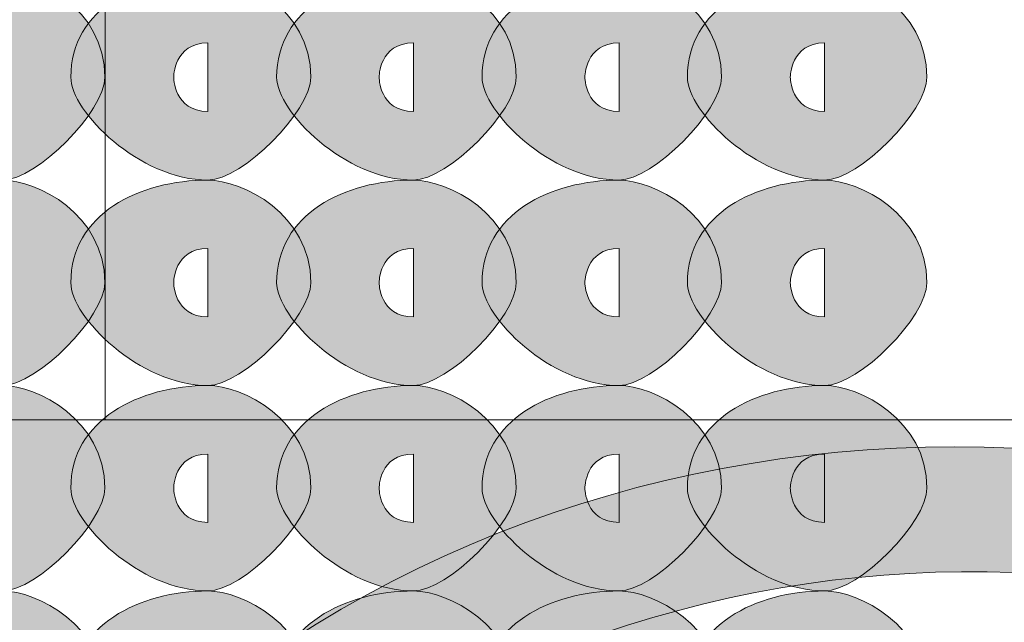
# Model space of a CAD drawing. Units: inches. Extents: x 0 to 210, y 0 to 297.
# Drawn here: x 115 to 116, y 99 to 100 of the extents above; entities that cross this region are included whole.
import ezdxf

# ---------------------------------------------------------------- set-up
doc = ezdxf.new("R2010")
doc.units = ezdxf.units.IN
doc.header["$MEASUREMENT"] = 0
doc.layers.add('Capa 1', color=7, linetype='Continuous')

# ---------------------------------------------------------------- blocks, each defined once
blk = doc.blocks.new('block 8')
at = {"layer": 'Capa 1', "true_color": 0x1d1d1b}
h = blk.add_hatch(color=179, dxfattribs=at)
h.dxf.hatch_style = 2
edge = h.paths.add_edge_path()
edge.add_spline(control_points=[(115.2309, 99.9351), (115.2309, 99.8927), (115.1469, 99.8079), (115.1045, 99.8079), (115.0198, 99.8079), (114.935, 99.8927), (114.935, 99.9351), (114.935, 100.0198), (115.0198, 100.0622), (115.1045, 100.0622), (115.1469, 100.0622), (115.2309, 100.0198), (115.2309, 99.9351)], knot_values=[0, 0, 0, 0, 0.352778, 0.352778, 0.352778, 0.705556, 0.705556, 0.705556, 1.058334, 1.058334, 1.058334, 1.411112, 1.411112, 1.411112, 1.411112], degree=3, periodic=0)
edge.add_line((115.2309, 99.9351), (115.2309, 99.9351))
edge = h.paths.add_edge_path()
edge.add_spline(control_points=[(115.0621, 99.9351), (115.0621, 99.9351), (115.0621, 99.8927), (115.1045, 99.8927), (115.1045, 99.8927), (115.1045, 99.9351), (115.1045, 99.9351), (115.1045, 99.9351), (115.1045, 99.9774), (115.1045, 99.9774), (115.0621, 99.9774), (115.0621, 99.9351), (115.0621, 99.9351)], knot_values=[0, 0, 0, 0, 0.352778, 0.352778, 0.352778, 0.705556, 0.705556, 0.705556, 1.058334, 1.058334, 1.058334, 1.411112, 1.411112, 1.411112, 1.411112], degree=3, periodic=0)
edge.add_line((115.0621, 99.9351), (115.0621, 99.9351))
h = blk.add_hatch(color=179, dxfattribs=at)
h.dxf.hatch_style = 2
edge = h.paths.add_edge_path()
edge.add_spline(control_points=[(115.4855, 99.9351), (115.4855, 99.8927), (115.4008, 99.8079), (115.3584, 99.8079), (115.2737, 99.8079), (115.1889, 99.8927), (115.1889, 99.9351), (115.1889, 100.0198), (115.2737, 100.0622), (115.3584, 100.0622), (115.4008, 100.0622), (115.4855, 100.0198), (115.4855, 99.9351)], knot_values=[0, 0, 0, 0, 0.352778, 0.352778, 0.352778, 0.705556, 0.705556, 0.705556, 1.058334, 1.058334, 1.058334, 1.411112, 1.411112, 1.411112, 1.411112], degree=3, periodic=0)
edge.add_line((115.4855, 99.9351), (115.4855, 99.9351))
edge = h.paths.add_edge_path()
edge.add_spline(control_points=[(115.316, 99.9351), (115.316, 99.9351), (115.316, 99.8927), (115.3584, 99.8927), (115.3584, 99.8927), (115.3584, 99.9351), (115.3584, 99.9351), (115.3584, 99.9351), (115.3584, 99.9774), (115.3584, 99.9774), (115.316, 99.9774), (115.316, 99.9351), (115.316, 99.9351)], knot_values=[0, 0, 0, 0, 0.352778, 0.352778, 0.352778, 0.705556, 0.705556, 0.705556, 1.058334, 1.058334, 1.058334, 1.411112, 1.411112, 1.411112, 1.411112], degree=3, periodic=0)
edge.add_line((115.316, 99.9351), (115.316, 99.9351))
h = blk.add_hatch(color=179, dxfattribs=at)
h.dxf.hatch_style = 2
edge = h.paths.add_edge_path()
edge.add_spline(control_points=[(115.7394, 99.9351), (115.7394, 99.8927), (115.6547, 99.8079), (115.6123, 99.8079), (115.5279, 99.8079), (115.4432, 99.8927), (115.4432, 99.9351), (115.4432, 100.0198), (115.5279, 100.0622), (115.6123, 100.0622), (115.6547, 100.0622), (115.7394, 100.0198), (115.7394, 99.9351)], knot_values=[0, 0, 0, 0, 0.352778, 0.352778, 0.352778, 0.705556, 0.705556, 0.705556, 1.058334, 1.058334, 1.058334, 1.411112, 1.411112, 1.411112, 1.411112], degree=3, periodic=0)
edge.add_line((115.7394, 99.9351), (115.7394, 99.9351))
edge = h.paths.add_edge_path()
edge.add_spline(control_points=[(115.5699, 99.9351), (115.5699, 99.9351), (115.5699, 99.8927), (115.6123, 99.8927), (115.6123, 99.8927), (115.6123, 99.9351), (115.6123, 99.9351), (115.6123, 99.9351), (115.6123, 99.9774), (115.6123, 99.9774), (115.5699, 99.9774), (115.5699, 99.9351), (115.5699, 99.9351)], knot_values=[0, 0, 0, 0, 0.352778, 0.352778, 0.352778, 0.705556, 0.705556, 0.705556, 1.058334, 1.058334, 1.058334, 1.411112, 1.411112, 1.411112, 1.411112], degree=3, periodic=0)
edge.add_line((115.5699, 99.9351), (115.5699, 99.9351))
h = blk.add_hatch(color=179, dxfattribs=at)
h.dxf.hatch_style = 2
edge = h.paths.add_edge_path()
edge.add_spline(control_points=[(115.993, 99.9351), (115.993, 99.8927), (115.9086, 99.8079), (115.8666, 99.8079), (115.7818, 99.8079), (115.6971, 99.8927), (115.6971, 99.9351), (115.6971, 100.0198), (115.7818, 100.0622), (115.8666, 100.0622), (115.9086, 100.0622), (115.993, 100.0198), (115.993, 99.9351)], knot_values=[0, 0, 0, 0, 0.352778, 0.352778, 0.352778, 0.705556, 0.705556, 0.705556, 1.058334, 1.058334, 1.058334, 1.411112, 1.411112, 1.411112, 1.411112], degree=3, periodic=0)
edge.add_line((115.993, 99.9351), (115.993, 99.9351))
edge = h.paths.add_edge_path()
edge.add_spline(control_points=[(115.8242, 99.9351), (115.8242, 99.9351), (115.8242, 99.8927), (115.8666, 99.8927), (115.8666, 99.8927), (115.8666, 99.9351), (115.8666, 99.9351), (115.8666, 99.9351), (115.8666, 99.9774), (115.8666, 99.9774), (115.8242, 99.9774), (115.8242, 99.9351), (115.8242, 99.9351)], knot_values=[0, 0, 0, 0, 0.352778, 0.352778, 0.352778, 0.705556, 0.705556, 0.705556, 1.058334, 1.058334, 1.058334, 1.411112, 1.411112, 1.411112, 1.411112], degree=3, periodic=0)
edge.add_line((115.8242, 99.9351), (115.8242, 99.9351))
h = blk.add_hatch(color=179, dxfattribs=at)
h.dxf.hatch_style = 2
edge = h.paths.add_edge_path()
edge.add_spline(control_points=[(116.2469, 99.9351), (116.2469, 99.8927), (116.1628, 99.8079), (116.1205, 99.8079), (116.0357, 99.8079), (115.951, 99.8927), (115.951, 99.9351), (115.951, 100.0198), (116.0357, 100.0622), (116.1205, 100.0622), (116.1628, 100.0622), (116.2469, 100.0198), (116.2469, 99.9351)], knot_values=[0, 0, 0, 0, 0.352778, 0.352778, 0.352778, 0.705556, 0.705556, 0.705556, 1.058334, 1.058334, 1.058334, 1.411112, 1.411112, 1.411112, 1.411112], degree=3, periodic=0)
edge.add_line((116.2469, 99.9351), (116.2469, 99.9351))
edge = h.paths.add_edge_path()
edge.add_spline(control_points=[(116.0781, 99.9351), (116.0781, 99.9351), (116.0781, 99.8927), (116.1205, 99.8927), (116.1205, 99.8927), (116.1205, 99.9351), (116.1205, 99.9351), (116.1205, 99.9351), (116.1205, 99.9774), (116.1205, 99.9774), (116.0781, 99.9774), (116.0781, 99.9351), (116.0781, 99.9351)], knot_values=[0, 0, 0, 0, 0.352778, 0.352778, 0.352778, 0.705556, 0.705556, 0.705556, 1.058334, 1.058334, 1.058334, 1.411112, 1.411112, 1.411112, 1.411112], degree=3, periodic=0)
edge.add_line((116.0781, 99.9351), (116.0781, 99.9351))
h = blk.add_hatch(color=179, dxfattribs=at)
h.dxf.hatch_style = 2
edge = h.paths.add_edge_path()
edge.add_spline(control_points=[(115.2309, 99.6811), (115.2309, 99.6388), (115.1469, 99.554), (115.1045, 99.554), (115.0198, 99.554), (114.935, 99.6388), (114.935, 99.6811), (114.935, 99.7659), (115.0198, 99.8079), (115.1045, 99.8079), (115.1469, 99.8079), (115.2309, 99.7659), (115.2309, 99.6811)], knot_values=[0, 0, 0, 0, 0.352778, 0.352778, 0.352778, 0.705556, 0.705556, 0.705556, 1.058334, 1.058334, 1.058334, 1.411112, 1.411112, 1.411112, 1.411112], degree=3, periodic=0)
edge.add_line((115.2309, 99.6811), (115.2309, 99.6811))
edge = h.paths.add_edge_path()
edge.add_spline(control_points=[(115.0621, 99.6811), (115.0621, 99.6811), (115.0621, 99.6388), (115.1045, 99.6388), (115.1045, 99.6388), (115.1045, 99.6811), (115.1045, 99.6811), (115.1045, 99.6811), (115.1045, 99.7235), (115.1045, 99.7235), (115.0621, 99.7235), (115.0621, 99.6811), (115.0621, 99.6811)], knot_values=[0, 0, 0, 0, 0.352778, 0.352778, 0.352778, 0.705556, 0.705556, 0.705556, 1.058334, 1.058334, 1.058334, 1.411112, 1.411112, 1.411112, 1.411112], degree=3, periodic=0)
edge.add_line((115.0621, 99.6811), (115.0621, 99.6811))
h = blk.add_hatch(color=179, dxfattribs=at)
h.dxf.hatch_style = 2
edge = h.paths.add_edge_path()
edge.add_spline(control_points=[(115.4855, 99.6811), (115.4855, 99.6388), (115.4008, 99.554), (115.3584, 99.554), (115.2737, 99.554), (115.1889, 99.6388), (115.1889, 99.6811), (115.1889, 99.7659), (115.2737, 99.8079), (115.3584, 99.8079), (115.4008, 99.8079), (115.4855, 99.7659), (115.4855, 99.6811)], knot_values=[0, 0, 0, 0, 0.352778, 0.352778, 0.352778, 0.705556, 0.705556, 0.705556, 1.058334, 1.058334, 1.058334, 1.411112, 1.411112, 1.411112, 1.411112], degree=3, periodic=0)
edge.add_line((115.4855, 99.6811), (115.4855, 99.6811))
edge = h.paths.add_edge_path()
edge.add_spline(control_points=[(115.316, 99.6811), (115.316, 99.6811), (115.316, 99.6388), (115.3584, 99.6388), (115.3584, 99.6388), (115.3584, 99.6811), (115.3584, 99.6811), (115.3584, 99.6811), (115.3584, 99.7235), (115.3584, 99.7235), (115.316, 99.7235), (115.316, 99.6811), (115.316, 99.6811)], knot_values=[0, 0, 0, 0, 0.352778, 0.352778, 0.352778, 0.705556, 0.705556, 0.705556, 1.058334, 1.058334, 1.058334, 1.411112, 1.411112, 1.411112, 1.411112], degree=3, periodic=0)
edge.add_line((115.316, 99.6811), (115.316, 99.6811))
h = blk.add_hatch(color=179, dxfattribs=at)
h.dxf.hatch_style = 2
edge = h.paths.add_edge_path()
edge.add_spline(control_points=[(115.7394, 99.6811), (115.7394, 99.6388), (115.6547, 99.554), (115.6123, 99.554), (115.5279, 99.554), (115.4432, 99.6388), (115.4432, 99.6811), (115.4432, 99.7659), (115.5279, 99.8079), (115.6123, 99.8079), (115.6547, 99.8079), (115.7394, 99.7659), (115.7394, 99.6811)], knot_values=[0, 0, 0, 0, 0.352778, 0.352778, 0.352778, 0.705556, 0.705556, 0.705556, 1.058334, 1.058334, 1.058334, 1.411112, 1.411112, 1.411112, 1.411112], degree=3, periodic=0)
edge.add_line((115.7394, 99.6811), (115.7394, 99.6811))
edge = h.paths.add_edge_path()
edge.add_spline(control_points=[(115.5699, 99.6811), (115.5699, 99.6811), (115.5699, 99.6388), (115.6123, 99.6388), (115.6123, 99.6388), (115.6123, 99.6811), (115.6123, 99.6811), (115.6123, 99.6811), (115.6123, 99.7235), (115.6123, 99.7235), (115.5699, 99.7235), (115.5699, 99.6811), (115.5699, 99.6811)], knot_values=[0, 0, 0, 0, 0.352778, 0.352778, 0.352778, 0.705556, 0.705556, 0.705556, 1.058334, 1.058334, 1.058334, 1.411112, 1.411112, 1.411112, 1.411112], degree=3, periodic=0)
edge.add_line((115.5699, 99.6811), (115.5699, 99.6811))
h = blk.add_hatch(color=179, dxfattribs=at)
h.dxf.hatch_style = 2
edge = h.paths.add_edge_path()
edge.add_spline(control_points=[(115.993, 99.6811), (115.993, 99.6388), (115.9086, 99.554), (115.8666, 99.554), (115.7818, 99.554), (115.6971, 99.6388), (115.6971, 99.6811), (115.6971, 99.7659), (115.7818, 99.8079), (115.8666, 99.8079), (115.9086, 99.8079), (115.993, 99.7659), (115.993, 99.6811)], knot_values=[0, 0, 0, 0, 0.352778, 0.352778, 0.352778, 0.705556, 0.705556, 0.705556, 1.058334, 1.058334, 1.058334, 1.411112, 1.411112, 1.411112, 1.411112], degree=3, periodic=0)
edge.add_line((115.993, 99.6811), (115.993, 99.6811))
edge = h.paths.add_edge_path()
edge.add_spline(control_points=[(115.8242, 99.6811), (115.8242, 99.6811), (115.8242, 99.6388), (115.8666, 99.6388), (115.8666, 99.6388), (115.8666, 99.6811), (115.8666, 99.6811), (115.8666, 99.6811), (115.8666, 99.7235), (115.8666, 99.7235), (115.8242, 99.7235), (115.8242, 99.6811), (115.8242, 99.6811)], knot_values=[0, 0, 0, 0, 0.352778, 0.352778, 0.352778, 0.705556, 0.705556, 0.705556, 1.058334, 1.058334, 1.058334, 1.411112, 1.411112, 1.411112, 1.411112], degree=3, periodic=0)
edge.add_line((115.8242, 99.6811), (115.8242, 99.6811))
h = blk.add_hatch(color=179, dxfattribs=at)
h.dxf.hatch_style = 2
edge = h.paths.add_edge_path()
edge.add_spline(control_points=[(116.2469, 99.6811), (116.2469, 99.6388), (116.1628, 99.554), (116.1205, 99.554), (116.0357, 99.554), (115.951, 99.6388), (115.951, 99.6811), (115.951, 99.7659), (116.0357, 99.8079), (116.1205, 99.8079), (116.1628, 99.8079), (116.2469, 99.7659), (116.2469, 99.6811)], knot_values=[0, 0, 0, 0, 0.352778, 0.352778, 0.352778, 0.705556, 0.705556, 0.705556, 1.058334, 1.058334, 1.058334, 1.411112, 1.411112, 1.411112, 1.411112], degree=3, periodic=0)
edge.add_line((116.2469, 99.6811), (116.2469, 99.6811))
edge = h.paths.add_edge_path()
edge.add_spline(control_points=[(116.0781, 99.6811), (116.0781, 99.6811), (116.0781, 99.6388), (116.1205, 99.6388), (116.1205, 99.6388), (116.1205, 99.6811), (116.1205, 99.6811), (116.1205, 99.6811), (116.1205, 99.7235), (116.1205, 99.7235), (116.0781, 99.7235), (116.0781, 99.6811), (116.0781, 99.6811)], knot_values=[0, 0, 0, 0, 0.352778, 0.352778, 0.352778, 0.705556, 0.705556, 0.705556, 1.058334, 1.058334, 1.058334, 1.411112, 1.411112, 1.411112, 1.411112], degree=3, periodic=0)
edge.add_line((116.0781, 99.6811), (116.0781, 99.6811))
h = blk.add_hatch(color=179, dxfattribs=at)
h.dxf.hatch_style = 2
edge = h.paths.add_edge_path()
edge.add_spline(control_points=[(115.1469, 98.8767), (114.7235, 99.4272), (113.9614, 99.5116), (113.4112, 99.0886), (113.3265, 99.0038), (113.2417, 98.9191), (113.199, 98.8343), (113.157, 98.792), (113.1146, 98.792), (113.0722, 98.8343), (113.0302, 98.8767), (113.0302, 98.9191), (113.0302, 98.9615), (113.1146, 99.0462), (113.199, 99.1306), (113.2841, 99.2154), (113.919, 99.6811), (114.8082, 99.5964), (115.3157, 98.9615), (115.3157, 98.9615), (115.3157, 98.8767), (115.2737, 98.8767), (115.2313, 98.8343), (115.1889, 98.8343), (115.1469, 98.8767)], knot_values=[0, 0, 0, 0, 0.352778, 0.352778, 0.352778, 0.705556, 0.705556, 0.705556, 1.058334, 1.058334, 1.058334, 1.411112, 1.411112, 1.411112, 1.76389, 1.76389, 1.76389, 2.116668, 2.116668, 2.116668, 2.469446, 2.469446, 2.469446, 2.822224, 2.822224, 2.822224, 2.822224], degree=3, periodic=0)
edge.add_line((115.1469, 98.8767), (115.1469, 98.8767))
h = blk.add_hatch(color=179, dxfattribs=at)
h.dxf.hatch_style = 2
edge = h.paths.add_edge_path()
edge.add_spline(control_points=[(117.3056, 98.8767), (116.7978, 99.4272), (115.9933, 99.4693), (115.4008, 99.0038), (115.4008, 99.0038), (115.2737, 98.8767), (115.2737, 98.8767), (115.2737, 98.8343), (115.1889, 98.8343), (115.1889, 98.8767), (115.1469, 98.8767), (115.1469, 98.9615), (115.1469, 99.0038), (115.1889, 99.0462), (115.2737, 99.0886), (115.316, 99.1306), (115.9086, 99.6388), (116.8825, 99.5964), (117.4327, 98.9615), (117.4747, 98.9191), (117.4747, 98.8767), (117.4327, 98.8343), (117.3903, 98.8343), (117.348, 98.8343), (117.3056, 98.8767)], knot_values=[0, 0, 0, 0, 0.352778, 0.352778, 0.352778, 0.705556, 0.705556, 0.705556, 1.058334, 1.058334, 1.058334, 1.411112, 1.411112, 1.411112, 1.76389, 1.76389, 1.76389, 2.116668, 2.116668, 2.116668, 2.469446, 2.469446, 2.469446, 2.822224, 2.822224, 2.822224, 2.822224], degree=3, periodic=0)
edge.add_line((117.3056, 98.8767), (117.3056, 98.8767))
h = blk.add_hatch(color=179, dxfattribs=at)
h.dxf.hatch_style = 2
edge = h.paths.add_edge_path()
edge.add_spline(control_points=[(115.2309, 99.4272), (115.2309, 99.3849), (115.1469, 99.3001), (115.1045, 99.3001), (115.0198, 99.3001), (114.935, 99.3849), (114.935, 99.4272), (114.935, 99.5116), (115.0198, 99.554), (115.1045, 99.554), (115.1469, 99.554), (115.2309, 99.5116), (115.2309, 99.4272)], knot_values=[0, 0, 0, 0, 0.352778, 0.352778, 0.352778, 0.705556, 0.705556, 0.705556, 1.058334, 1.058334, 1.058334, 1.411112, 1.411112, 1.411112, 1.411112], degree=3, periodic=0)
edge.add_line((115.2309, 99.4272), (115.2309, 99.4272))
edge = h.paths.add_edge_path()
edge.add_spline(control_points=[(115.0621, 99.4272), (115.0621, 99.4272), (115.0621, 99.3849), (115.1045, 99.3849), (115.1045, 99.3849), (115.1045, 99.4272), (115.1045, 99.4272), (115.1045, 99.4272), (115.1045, 99.4693), (115.1045, 99.4693), (115.0621, 99.4693), (115.0621, 99.4272), (115.0621, 99.4272)], knot_values=[0, 0, 0, 0, 0.352778, 0.352778, 0.352778, 0.705556, 0.705556, 0.705556, 1.058334, 1.058334, 1.058334, 1.411112, 1.411112, 1.411112, 1.411112], degree=3, periodic=0)
edge.add_line((115.0621, 99.4272), (115.0621, 99.4272))
h = blk.add_hatch(color=179, dxfattribs=at)
h.dxf.hatch_style = 2
edge = h.paths.add_edge_path()
edge.add_spline(control_points=[(115.4855, 99.4272), (115.4855, 99.3849), (115.4008, 99.3001), (115.3584, 99.3001), (115.2737, 99.3001), (115.1889, 99.3849), (115.1889, 99.4272), (115.1889, 99.5116), (115.2737, 99.554), (115.3584, 99.554), (115.4008, 99.554), (115.4855, 99.5116), (115.4855, 99.4272)], knot_values=[0, 0, 0, 0, 0.352778, 0.352778, 0.352778, 0.705556, 0.705556, 0.705556, 1.058334, 1.058334, 1.058334, 1.411112, 1.411112, 1.411112, 1.411112], degree=3, periodic=0)
edge.add_line((115.4855, 99.4272), (115.4855, 99.4272))
edge = h.paths.add_edge_path()
edge.add_spline(control_points=[(115.316, 99.4272), (115.316, 99.4272), (115.316, 99.3849), (115.3584, 99.3849), (115.3584, 99.3849), (115.3584, 99.4272), (115.3584, 99.4272), (115.3584, 99.4272), (115.3584, 99.4693), (115.3584, 99.4693), (115.316, 99.4693), (115.316, 99.4272), (115.316, 99.4272)], knot_values=[0, 0, 0, 0, 0.352778, 0.352778, 0.352778, 0.705556, 0.705556, 0.705556, 1.058334, 1.058334, 1.058334, 1.411112, 1.411112, 1.411112, 1.411112], degree=3, periodic=0)
edge.add_line((115.316, 99.4272), (115.316, 99.4272))
h = blk.add_hatch(color=179, dxfattribs=at)
h.dxf.hatch_style = 2
edge = h.paths.add_edge_path()
edge.add_spline(control_points=[(115.7394, 99.4272), (115.7394, 99.3849), (115.6547, 99.3001), (115.6123, 99.3001), (115.5279, 99.3001), (115.4432, 99.3849), (115.4432, 99.4272), (115.4432, 99.5116), (115.5279, 99.554), (115.6123, 99.554), (115.6547, 99.554), (115.7394, 99.5116), (115.7394, 99.4272)], knot_values=[0, 0, 0, 0, 0.352778, 0.352778, 0.352778, 0.705556, 0.705556, 0.705556, 1.058334, 1.058334, 1.058334, 1.411112, 1.411112, 1.411112, 1.411112], degree=3, periodic=0)
edge.add_line((115.7394, 99.4272), (115.7394, 99.4272))
edge = h.paths.add_edge_path()
edge.add_spline(control_points=[(115.5699, 99.4272), (115.5699, 99.4272), (115.5699, 99.3849), (115.6123, 99.3849), (115.6123, 99.3849), (115.6123, 99.4272), (115.6123, 99.4272), (115.6123, 99.4272), (115.6123, 99.4693), (115.6123, 99.4693), (115.5699, 99.4693), (115.5699, 99.4272), (115.5699, 99.4272)], knot_values=[0, 0, 0, 0, 0.352778, 0.352778, 0.352778, 0.705556, 0.705556, 0.705556, 1.058334, 1.058334, 1.058334, 1.411112, 1.411112, 1.411112, 1.411112], degree=3, periodic=0)
edge.add_line((115.5699, 99.4272), (115.5699, 99.4272))
h = blk.add_hatch(color=179, dxfattribs=at)
h.dxf.hatch_style = 2
edge = h.paths.add_edge_path()
edge.add_spline(control_points=[(115.993, 99.4272), (115.993, 99.3849), (115.9086, 99.3001), (115.8666, 99.3001), (115.7818, 99.3001), (115.6971, 99.3849), (115.6971, 99.4272), (115.6971, 99.5116), (115.7818, 99.554), (115.8666, 99.554), (115.9086, 99.554), (115.993, 99.5116), (115.993, 99.4272)], knot_values=[0, 0, 0, 0, 0.352778, 0.352778, 0.352778, 0.705556, 0.705556, 0.705556, 1.058334, 1.058334, 1.058334, 1.411112, 1.411112, 1.411112, 1.411112], degree=3, periodic=0)
edge.add_line((115.993, 99.4272), (115.993, 99.4272))
edge = h.paths.add_edge_path()
edge.add_spline(control_points=[(115.8242, 99.4272), (115.8242, 99.4272), (115.8242, 99.3849), (115.8666, 99.3849), (115.8666, 99.3849), (115.8666, 99.4272), (115.8666, 99.4272), (115.8666, 99.4272), (115.8666, 99.4693), (115.8666, 99.4693), (115.8242, 99.4693), (115.8242, 99.4272), (115.8242, 99.4272)], knot_values=[0, 0, 0, 0, 0.352778, 0.352778, 0.352778, 0.705556, 0.705556, 0.705556, 1.058334, 1.058334, 1.058334, 1.411112, 1.411112, 1.411112, 1.411112], degree=3, periodic=0)
edge.add_line((115.8242, 99.4272), (115.8242, 99.4272))
h = blk.add_hatch(color=179, dxfattribs=at)
h.dxf.hatch_style = 2
edge = h.paths.add_edge_path()
edge.add_spline(control_points=[(116.2469, 99.4272), (116.2469, 99.3849), (116.1628, 99.3001), (116.1205, 99.3001), (116.0357, 99.3001), (115.951, 99.3849), (115.951, 99.4272), (115.951, 99.5116), (116.0357, 99.554), (116.1205, 99.554), (116.1628, 99.554), (116.2469, 99.5116), (116.2469, 99.4272)], knot_values=[0, 0, 0, 0, 0.352778, 0.352778, 0.352778, 0.705556, 0.705556, 0.705556, 1.058334, 1.058334, 1.058334, 1.411112, 1.411112, 1.411112, 1.411112], degree=3, periodic=0)
edge.add_line((116.2469, 99.4272), (116.2469, 99.4272))
edge = h.paths.add_edge_path()
edge.add_spline(control_points=[(116.0781, 99.4272), (116.0781, 99.4272), (116.0781, 99.3849), (116.1205, 99.3849), (116.1205, 99.3849), (116.1205, 99.4272), (116.1205, 99.4272), (116.1205, 99.4272), (116.1205, 99.4693), (116.1205, 99.4693), (116.0781, 99.4693), (116.0781, 99.4272), (116.0781, 99.4272)], knot_values=[0, 0, 0, 0, 0.352778, 0.352778, 0.352778, 0.705556, 0.705556, 0.705556, 1.058334, 1.058334, 1.058334, 1.411112, 1.411112, 1.411112, 1.411112], degree=3, periodic=0)
edge.add_line((116.0781, 99.4272), (116.0781, 99.4272))
h = blk.add_hatch(color=179, dxfattribs=at)
h.dxf.hatch_style = 2
edge = h.paths.add_edge_path()
edge.add_spline(control_points=[(115.2309, 99.173), (115.2309, 99.1306), (115.1469, 99.0462), (115.1045, 99.0462), (115.0198, 99.0462), (114.935, 99.1306), (114.935, 99.173), (114.935, 99.2577), (115.0198, 99.3001), (115.1045, 99.3001), (115.1469, 99.3001), (115.2309, 99.2577), (115.2309, 99.173)], knot_values=[0, 0, 0, 0, 0.352778, 0.352778, 0.352778, 0.705556, 0.705556, 0.705556, 1.058334, 1.058334, 1.058334, 1.411112, 1.411112, 1.411112, 1.411112], degree=3, periodic=0)
edge.add_line((115.2309, 99.173), (115.2309, 99.173))
edge = h.paths.add_edge_path()
edge.add_spline(control_points=[(115.0621, 99.173), (115.0621, 99.173), (115.0621, 99.1306), (115.1045, 99.1306), (115.1045, 99.1306), (115.1045, 99.173), (115.1045, 99.173), (115.1045, 99.173), (115.1045, 99.2154), (115.1045, 99.2154), (115.0621, 99.2154), (115.0621, 99.173), (115.0621, 99.173)], knot_values=[0, 0, 0, 0, 0.352778, 0.352778, 0.352778, 0.705556, 0.705556, 0.705556, 1.058334, 1.058334, 1.058334, 1.411112, 1.411112, 1.411112, 1.411112], degree=3, periodic=0)
edge.add_line((115.0621, 99.173), (115.0621, 99.173))
h = blk.add_hatch(color=179, dxfattribs=at)
h.dxf.hatch_style = 2
edge = h.paths.add_edge_path()
edge.add_spline(control_points=[(115.4855, 99.173), (115.4855, 99.1306), (115.4008, 99.0462), (115.3584, 99.0462), (115.2737, 99.0462), (115.1889, 99.1306), (115.1889, 99.173), (115.1889, 99.2577), (115.2737, 99.3001), (115.3584, 99.3001), (115.4008, 99.3001), (115.4855, 99.2577), (115.4855, 99.173)], knot_values=[0, 0, 0, 0, 0.352778, 0.352778, 0.352778, 0.705556, 0.705556, 0.705556, 1.058334, 1.058334, 1.058334, 1.411112, 1.411112, 1.411112, 1.411112], degree=3, periodic=0)
edge.add_line((115.4855, 99.173), (115.4855, 99.173))
edge = h.paths.add_edge_path()
edge.add_spline(control_points=[(115.316, 99.173), (115.316, 99.173), (115.316, 99.1306), (115.3584, 99.1306), (115.3584, 99.1306), (115.3584, 99.173), (115.3584, 99.173), (115.3584, 99.173), (115.3584, 99.2154), (115.3584, 99.2154), (115.316, 99.2154), (115.316, 99.173), (115.316, 99.173)], knot_values=[0, 0, 0, 0, 0.352778, 0.352778, 0.352778, 0.705556, 0.705556, 0.705556, 1.058334, 1.058334, 1.058334, 1.411112, 1.411112, 1.411112, 1.411112], degree=3, periodic=0)
edge.add_line((115.316, 99.173), (115.316, 99.173))
h = blk.add_hatch(color=179, dxfattribs=at)
h.dxf.hatch_style = 2
edge = h.paths.add_edge_path()
edge.add_spline(control_points=[(115.7394, 99.173), (115.7394, 99.1306), (115.6547, 99.0462), (115.6123, 99.0462), (115.5279, 99.0462), (115.4432, 99.1306), (115.4432, 99.173), (115.4432, 99.2577), (115.5279, 99.3001), (115.6123, 99.3001), (115.6547, 99.3001), (115.7394, 99.2577), (115.7394, 99.173)], knot_values=[0, 0, 0, 0, 0.352778, 0.352778, 0.352778, 0.705556, 0.705556, 0.705556, 1.058334, 1.058334, 1.058334, 1.411112, 1.411112, 1.411112, 1.411112], degree=3, periodic=0)
edge.add_line((115.7394, 99.173), (115.7394, 99.173))
edge = h.paths.add_edge_path()
edge.add_spline(control_points=[(115.5699, 99.173), (115.5699, 99.173), (115.5699, 99.1306), (115.6123, 99.1306), (115.6123, 99.1306), (115.6123, 99.173), (115.6123, 99.173), (115.6123, 99.173), (115.6123, 99.2154), (115.6123, 99.2154), (115.5699, 99.2154), (115.5699, 99.173), (115.5699, 99.173)], knot_values=[0, 0, 0, 0, 0.352778, 0.352778, 0.352778, 0.705556, 0.705556, 0.705556, 1.058334, 1.058334, 1.058334, 1.411112, 1.411112, 1.411112, 1.411112], degree=3, periodic=0)
edge.add_line((115.5699, 99.173), (115.5699, 99.173))
h = blk.add_hatch(color=179, dxfattribs=at)
h.dxf.hatch_style = 2
edge = h.paths.add_edge_path()
edge.add_spline(control_points=[(115.993, 99.173), (115.993, 99.1306), (115.9086, 99.0462), (115.8666, 99.0462), (115.7818, 99.0462), (115.6971, 99.1306), (115.6971, 99.173), (115.6971, 99.2577), (115.7818, 99.3001), (115.8666, 99.3001), (115.9086, 99.3001), (115.993, 99.2577), (115.993, 99.173)], knot_values=[0, 0, 0, 0, 0.352778, 0.352778, 0.352778, 0.705556, 0.705556, 0.705556, 1.058334, 1.058334, 1.058334, 1.411112, 1.411112, 1.411112, 1.411112], degree=3, periodic=0)
edge.add_line((115.993, 99.173), (115.993, 99.173))
edge = h.paths.add_edge_path()
edge.add_spline(control_points=[(115.8242, 99.173), (115.8242, 99.173), (115.8242, 99.1306), (115.8666, 99.1306), (115.8666, 99.1306), (115.8666, 99.173), (115.8666, 99.173), (115.8666, 99.173), (115.8666, 99.2154), (115.8666, 99.2154), (115.8242, 99.2154), (115.8242, 99.173), (115.8242, 99.173)], knot_values=[0, 0, 0, 0, 0.352778, 0.352778, 0.352778, 0.705556, 0.705556, 0.705556, 1.058334, 1.058334, 1.058334, 1.411112, 1.411112, 1.411112, 1.411112], degree=3, periodic=0)
edge.add_line((115.8242, 99.173), (115.8242, 99.173))
h = blk.add_hatch(color=179, dxfattribs=at)
h.dxf.hatch_style = 2
edge = h.paths.add_edge_path()
edge.add_spline(control_points=[(116.2469, 99.173), (116.2469, 99.1306), (116.1628, 99.0462), (116.1205, 99.0462), (116.0357, 99.0462), (115.951, 99.1306), (115.951, 99.173), (115.951, 99.2577), (116.0357, 99.3001), (116.1205, 99.3001), (116.1628, 99.3001), (116.2469, 99.2577), (116.2469, 99.173)], knot_values=[0, 0, 0, 0, 0.352778, 0.352778, 0.352778, 0.705556, 0.705556, 0.705556, 1.058334, 1.058334, 1.058334, 1.411112, 1.411112, 1.411112, 1.411112], degree=3, periodic=0)
edge.add_line((116.2469, 99.173), (116.2469, 99.173))
edge = h.paths.add_edge_path()
edge.add_spline(control_points=[(116.0781, 99.173), (116.0781, 99.173), (116.0781, 99.1306), (116.1205, 99.1306), (116.1205, 99.1306), (116.1205, 99.173), (116.1205, 99.173), (116.1205, 99.173), (116.1205, 99.2154), (116.1205, 99.2154), (116.0781, 99.2154), (116.0781, 99.173), (116.0781, 99.173)], knot_values=[0, 0, 0, 0, 0.352778, 0.352778, 0.352778, 0.705556, 0.705556, 0.705556, 1.058334, 1.058334, 1.058334, 1.411112, 1.411112, 1.411112, 1.411112], degree=3, periodic=0)
edge.add_line((116.0781, 99.173), (116.0781, 99.173))
at = {"layer": 'Capa 1', "color": 179, "lineweight": 18, "true_color": 0x1d1d1b}
for points in [[(115.2313, 100.3585), (115.2313, 99.5116)], [(121.3274, 99.5116), (109.1352, 99.5116)]]:
    blk.add_lwpolyline(points, dxfattribs=at)
at = {"layer": 'Capa 1', "lineweight": 0}
for points, knots in [([(115.2309, 99.9351), (115.2309, 99.8927), (115.1469, 99.8079), (115.1045, 99.8079), (115.0198, 99.8079), (114.935, 99.8927), (114.935, 99.9351), (114.935, 100.0198), (115.0198, 100.0622), (115.1045, 100.0622), (115.1469, 100.0622), (115.2309, 100.0198), (115.2309, 99.9351)], [0, 0, 0, 0, 1, 1, 1, 2, 2, 2, 3, 3, 3, 4, 4, 4, 4]), ([(115.4855, 99.9351), (115.4855, 99.8927), (115.4008, 99.8079), (115.3584, 99.8079), (115.2737, 99.8079), (115.1889, 99.8927), (115.1889, 99.9351), (115.1889, 100.0198), (115.2737, 100.0622), (115.3584, 100.0622), (115.4008, 100.0622), (115.4855, 100.0198), (115.4855, 99.9351)], [0, 0, 0, 0, 1, 1, 1, 2, 2, 2, 3, 3, 3, 4, 4, 4, 4]), ([(115.7394, 99.9351), (115.7394, 99.8927), (115.6547, 99.8079), (115.6123, 99.8079), (115.5279, 99.8079), (115.4432, 99.8927), (115.4432, 99.9351), (115.4432, 100.0198), (115.5279, 100.0622), (115.6123, 100.0622), (115.6547, 100.0622), (115.7394, 100.0198), (115.7394, 99.9351)], [0, 0, 0, 0, 1, 1, 1, 2, 2, 2, 3, 3, 3, 4, 4, 4, 4]), ([(115.993, 99.9351), (115.993, 99.8927), (115.9086, 99.8079), (115.8666, 99.8079), (115.7818, 99.8079), (115.6971, 99.8927), (115.6971, 99.9351), (115.6971, 100.0198), (115.7818, 100.0622), (115.8666, 100.0622), (115.9086, 100.0622), (115.993, 100.0198), (115.993, 99.9351)], [0, 0, 0, 0, 1, 1, 1, 2, 2, 2, 3, 3, 3, 4, 4, 4, 4]), ([(116.2469, 99.9351), (116.2469, 99.8927), (116.1628, 99.8079), (116.1205, 99.8079), (116.0357, 99.8079), (115.951, 99.8927), (115.951, 99.9351), (115.951, 100.0198), (116.0357, 100.0622), (116.1205, 100.0622), (116.1628, 100.0622), (116.2469, 100.0198), (116.2469, 99.9351)], [0, 0, 0, 0, 1, 1, 1, 2, 2, 2, 3, 3, 3, 4, 4, 4, 4]), ([(115.316, 99.9351), (115.316, 99.9351), (115.316, 99.8927), (115.3584, 99.8927), (115.3584, 99.8927), (115.3584, 99.9351), (115.3584, 99.9351), (115.3584, 99.9351), (115.3584, 99.9774), (115.3584, 99.9774), (115.316, 99.9774), (115.316, 99.9351), (115.316, 99.9351)], [0, 0, 0, 0, 1, 1, 1, 2, 2, 2, 3, 3, 3, 4, 4, 4, 4]), ([(115.5699, 99.9351), (115.5699, 99.9351), (115.5699, 99.8927), (115.6123, 99.8927), (115.6123, 99.8927), (115.6123, 99.9351), (115.6123, 99.9351), (115.6123, 99.9351), (115.6123, 99.9774), (115.6123, 99.9774), (115.5699, 99.9774), (115.5699, 99.9351), (115.5699, 99.9351)], [0, 0, 0, 0, 1, 1, 1, 2, 2, 2, 3, 3, 3, 4, 4, 4, 4]), ([(115.8242, 99.9351), (115.8242, 99.9351), (115.8242, 99.8927), (115.8666, 99.8927), (115.8666, 99.8927), (115.8666, 99.9351), (115.8666, 99.9351), (115.8666, 99.9351), (115.8666, 99.9774), (115.8666, 99.9774), (115.8242, 99.9774), (115.8242, 99.9351), (115.8242, 99.9351)], [0, 0, 0, 0, 1, 1, 1, 2, 2, 2, 3, 3, 3, 4, 4, 4, 4]), ([(116.0781, 99.9351), (116.0781, 99.9351), (116.0781, 99.8927), (116.1205, 99.8927), (116.1205, 99.8927), (116.1205, 99.9351), (116.1205, 99.9351), (116.1205, 99.9351), (116.1205, 99.9774), (116.1205, 99.9774), (116.0781, 99.9774), (116.0781, 99.9351), (116.0781, 99.9351)], [0, 0, 0, 0, 1, 1, 1, 2, 2, 2, 3, 3, 3, 4, 4, 4, 4]), ([(115.2309, 99.6811), (115.2309, 99.6388), (115.1469, 99.554), (115.1045, 99.554), (115.0198, 99.554), (114.935, 99.6388), (114.935, 99.6811), (114.935, 99.7659), (115.0198, 99.8079), (115.1045, 99.8079), (115.1469, 99.8079), (115.2309, 99.7659), (115.2309, 99.6811)], [0, 0, 0, 0, 1, 1, 1, 2, 2, 2, 3, 3, 3, 4, 4, 4, 4]), ([(115.4855, 99.6811), (115.4855, 99.6388), (115.4008, 99.554), (115.3584, 99.554), (115.2737, 99.554), (115.1889, 99.6388), (115.1889, 99.6811), (115.1889, 99.7659), (115.2737, 99.8079), (115.3584, 99.8079), (115.4008, 99.8079), (115.4855, 99.7659), (115.4855, 99.6811)], [0, 0, 0, 0, 1, 1, 1, 2, 2, 2, 3, 3, 3, 4, 4, 4, 4]), ([(115.7394, 99.6811), (115.7394, 99.6388), (115.6547, 99.554), (115.6123, 99.554), (115.5279, 99.554), (115.4432, 99.6388), (115.4432, 99.6811), (115.4432, 99.7659), (115.5279, 99.8079), (115.6123, 99.8079), (115.6547, 99.8079), (115.7394, 99.7659), (115.7394, 99.6811)], [0, 0, 0, 0, 1, 1, 1, 2, 2, 2, 3, 3, 3, 4, 4, 4, 4]), ([(115.993, 99.6811), (115.993, 99.6388), (115.9086, 99.554), (115.8666, 99.554), (115.7818, 99.554), (115.6971, 99.6388), (115.6971, 99.6811), (115.6971, 99.7659), (115.7818, 99.8079), (115.8666, 99.8079), (115.9086, 99.8079), (115.993, 99.7659), (115.993, 99.6811)], [0, 0, 0, 0, 1, 1, 1, 2, 2, 2, 3, 3, 3, 4, 4, 4, 4]), ([(116.2469, 99.6811), (116.2469, 99.6388), (116.1628, 99.554), (116.1205, 99.554), (116.0357, 99.554), (115.951, 99.6388), (115.951, 99.6811), (115.951, 99.7659), (116.0357, 99.8079), (116.1205, 99.8079), (116.1628, 99.8079), (116.2469, 99.7659), (116.2469, 99.6811)], [0, 0, 0, 0, 1, 1, 1, 2, 2, 2, 3, 3, 3, 4, 4, 4, 4]), ([(115.316, 99.6811), (115.316, 99.6811), (115.316, 99.6388), (115.3584, 99.6388), (115.3584, 99.6388), (115.3584, 99.6811), (115.3584, 99.6811), (115.3584, 99.6811), (115.3584, 99.7235), (115.3584, 99.7235), (115.316, 99.7235), (115.316, 99.6811), (115.316, 99.6811)], [0, 0, 0, 0, 1, 1, 1, 2, 2, 2, 3, 3, 3, 4, 4, 4, 4]), ([(115.5699, 99.6811), (115.5699, 99.6811), (115.5699, 99.6388), (115.6123, 99.6388), (115.6123, 99.6388), (115.6123, 99.6811), (115.6123, 99.6811), (115.6123, 99.6811), (115.6123, 99.7235), (115.6123, 99.7235), (115.5699, 99.7235), (115.5699, 99.6811), (115.5699, 99.6811)], [0, 0, 0, 0, 1, 1, 1, 2, 2, 2, 3, 3, 3, 4, 4, 4, 4]), ([(115.8242, 99.6811), (115.8242, 99.6811), (115.8242, 99.6388), (115.8666, 99.6388), (115.8666, 99.6388), (115.8666, 99.6811), (115.8666, 99.6811), (115.8666, 99.6811), (115.8666, 99.7235), (115.8666, 99.7235), (115.8242, 99.7235), (115.8242, 99.6811), (115.8242, 99.6811)], [0, 0, 0, 0, 1, 1, 1, 2, 2, 2, 3, 3, 3, 4, 4, 4, 4]), ([(116.0781, 99.6811), (116.0781, 99.6811), (116.0781, 99.6388), (116.1205, 99.6388), (116.1205, 99.6388), (116.1205, 99.6811), (116.1205, 99.6811), (116.1205, 99.6811), (116.1205, 99.7235), (116.1205, 99.7235), (116.0781, 99.7235), (116.0781, 99.6811), (116.0781, 99.6811)], [0, 0, 0, 0, 1, 1, 1, 2, 2, 2, 3, 3, 3, 4, 4, 4, 4]), ([(115.1469, 98.8767), (114.7235, 99.4272), (113.9614, 99.5116), (113.4112, 99.0886), (113.3265, 99.0038), (113.2417, 98.9191), (113.199, 98.8343), (113.157, 98.792), (113.1146, 98.792), (113.0722, 98.8343), (113.0302, 98.8767), (113.0302, 98.9191), (113.0302, 98.9615), (113.1146, 99.0462), (113.199, 99.1306), (113.2841, 99.2154), (113.919, 99.6811), (114.8082, 99.5964), (115.3157, 98.9615), (115.3157, 98.9615), (115.3157, 98.8767), (115.2737, 98.8767), (115.2313, 98.8343), (115.1889, 98.8343), (115.1469, 98.8767)], [0, 0, 0, 0, 1, 1, 1, 2, 2, 2, 3, 3, 3, 4, 4, 4, 5, 5, 5, 6, 6, 6, 7, 7, 7, 8, 8, 8, 8]), ([(117.3056, 98.8767), (116.7978, 99.4272), (115.9933, 99.4693), (115.4008, 99.0038), (115.4008, 99.0038), (115.2737, 98.8767), (115.2737, 98.8767), (115.2737, 98.8343), (115.1889, 98.8343), (115.1889, 98.8767), (115.1469, 98.8767), (115.1469, 98.9615), (115.1469, 99.0038), (115.1889, 99.0462), (115.2737, 99.0886), (115.316, 99.1306), (115.9086, 99.6388), (116.8825, 99.5964), (117.4327, 98.9615), (117.4747, 98.9191), (117.4747, 98.8767), (117.4327, 98.8343), (117.3903, 98.8343), (117.348, 98.8343), (117.3056, 98.8767)], [0, 0, 0, 0, 1, 1, 1, 2, 2, 2, 3, 3, 3, 4, 4, 4, 5, 5, 5, 6, 6, 6, 7, 7, 7, 8, 8, 8, 8]), ([(115.2309, 99.4272), (115.2309, 99.3849), (115.1469, 99.3001), (115.1045, 99.3001), (115.0198, 99.3001), (114.935, 99.3849), (114.935, 99.4272), (114.935, 99.5116), (115.0198, 99.554), (115.1045, 99.554), (115.1469, 99.554), (115.2309, 99.5116), (115.2309, 99.4272)], [0, 0, 0, 0, 1, 1, 1, 2, 2, 2, 3, 3, 3, 4, 4, 4, 4]), ([(115.4855, 99.4272), (115.4855, 99.3849), (115.4008, 99.3001), (115.3584, 99.3001), (115.2737, 99.3001), (115.1889, 99.3849), (115.1889, 99.4272), (115.1889, 99.5116), (115.2737, 99.554), (115.3584, 99.554), (115.4008, 99.554), (115.4855, 99.5116), (115.4855, 99.4272)], [0, 0, 0, 0, 1, 1, 1, 2, 2, 2, 3, 3, 3, 4, 4, 4, 4]), ([(115.7394, 99.4272), (115.7394, 99.3849), (115.6547, 99.3001), (115.6123, 99.3001), (115.5279, 99.3001), (115.4432, 99.3849), (115.4432, 99.4272), (115.4432, 99.5116), (115.5279, 99.554), (115.6123, 99.554), (115.6547, 99.554), (115.7394, 99.5116), (115.7394, 99.4272)], [0, 0, 0, 0, 1, 1, 1, 2, 2, 2, 3, 3, 3, 4, 4, 4, 4]), ([(115.993, 99.4272), (115.993, 99.3849), (115.9086, 99.3001), (115.8666, 99.3001), (115.7818, 99.3001), (115.6971, 99.3849), (115.6971, 99.4272), (115.6971, 99.5116), (115.7818, 99.554), (115.8666, 99.554), (115.9086, 99.554), (115.993, 99.5116), (115.993, 99.4272)], [0, 0, 0, 0, 1, 1, 1, 2, 2, 2, 3, 3, 3, 4, 4, 4, 4]), ([(116.2469, 99.4272), (116.2469, 99.3849), (116.1628, 99.3001), (116.1205, 99.3001), (116.0357, 99.3001), (115.951, 99.3849), (115.951, 99.4272), (115.951, 99.5116), (116.0357, 99.554), (116.1205, 99.554), (116.1628, 99.554), (116.2469, 99.5116), (116.2469, 99.4272)], [0, 0, 0, 0, 1, 1, 1, 2, 2, 2, 3, 3, 3, 4, 4, 4, 4]), ([(115.316, 99.4272), (115.316, 99.4272), (115.316, 99.3849), (115.3584, 99.3849), (115.3584, 99.3849), (115.3584, 99.4272), (115.3584, 99.4272), (115.3584, 99.4272), (115.3584, 99.4693), (115.3584, 99.4693), (115.316, 99.4693), (115.316, 99.4272), (115.316, 99.4272)], [0, 0, 0, 0, 1, 1, 1, 2, 2, 2, 3, 3, 3, 4, 4, 4, 4]), ([(115.5699, 99.4272), (115.5699, 99.4272), (115.5699, 99.3849), (115.6123, 99.3849), (115.6123, 99.3849), (115.6123, 99.4272), (115.6123, 99.4272), (115.6123, 99.4272), (115.6123, 99.4693), (115.6123, 99.4693), (115.5699, 99.4693), (115.5699, 99.4272), (115.5699, 99.4272)], [0, 0, 0, 0, 1, 1, 1, 2, 2, 2, 3, 3, 3, 4, 4, 4, 4]), ([(115.8242, 99.4272), (115.8242, 99.4272), (115.8242, 99.3849), (115.8666, 99.3849), (115.8666, 99.3849), (115.8666, 99.4272), (115.8666, 99.4272), (115.8666, 99.4272), (115.8666, 99.4693), (115.8666, 99.4693), (115.8242, 99.4693), (115.8242, 99.4272), (115.8242, 99.4272)], [0, 0, 0, 0, 1, 1, 1, 2, 2, 2, 3, 3, 3, 4, 4, 4, 4]), ([(116.0781, 99.4272), (116.0781, 99.4272), (116.0781, 99.3849), (116.1205, 99.3849), (116.1205, 99.3849), (116.1205, 99.4272), (116.1205, 99.4272), (116.1205, 99.4272), (116.1205, 99.4693), (116.1205, 99.4693), (116.0781, 99.4693), (116.0781, 99.4272), (116.0781, 99.4272)], [0, 0, 0, 0, 1, 1, 1, 2, 2, 2, 3, 3, 3, 4, 4, 4, 4]), ([(115.2309, 99.173), (115.2309, 99.1306), (115.1469, 99.0462), (115.1045, 99.0462), (115.0198, 99.0462), (114.935, 99.1306), (114.935, 99.173), (114.935, 99.2577), (115.0198, 99.3001), (115.1045, 99.3001), (115.1469, 99.3001), (115.2309, 99.2577), (115.2309, 99.173)], [0, 0, 0, 0, 1, 1, 1, 2, 2, 2, 3, 3, 3, 4, 4, 4, 4]), ([(115.4855, 99.173), (115.4855, 99.1306), (115.4008, 99.0462), (115.3584, 99.0462), (115.2737, 99.0462), (115.1889, 99.1306), (115.1889, 99.173), (115.1889, 99.2577), (115.2737, 99.3001), (115.3584, 99.3001), (115.4008, 99.3001), (115.4855, 99.2577), (115.4855, 99.173)], [0, 0, 0, 0, 1, 1, 1, 2, 2, 2, 3, 3, 3, 4, 4, 4, 4]), ([(115.7394, 99.173), (115.7394, 99.1306), (115.6547, 99.0462), (115.6123, 99.0462), (115.5279, 99.0462), (115.4432, 99.1306), (115.4432, 99.173), (115.4432, 99.2577), (115.5279, 99.3001), (115.6123, 99.3001), (115.6547, 99.3001), (115.7394, 99.2577), (115.7394, 99.173)], [0, 0, 0, 0, 1, 1, 1, 2, 2, 2, 3, 3, 3, 4, 4, 4, 4]), ([(115.993, 99.173), (115.993, 99.1306), (115.9086, 99.0462), (115.8666, 99.0462), (115.7818, 99.0462), (115.6971, 99.1306), (115.6971, 99.173), (115.6971, 99.2577), (115.7818, 99.3001), (115.8666, 99.3001), (115.9086, 99.3001), (115.993, 99.2577), (115.993, 99.173)], [0, 0, 0, 0, 1, 1, 1, 2, 2, 2, 3, 3, 3, 4, 4, 4, 4]), ([(116.2469, 99.173), (116.2469, 99.1306), (116.1628, 99.0462), (116.1205, 99.0462), (116.0357, 99.0462), (115.951, 99.1306), (115.951, 99.173), (115.951, 99.2577), (116.0357, 99.3001), (116.1205, 99.3001), (116.1628, 99.3001), (116.2469, 99.2577), (116.2469, 99.173)], [0, 0, 0, 0, 1, 1, 1, 2, 2, 2, 3, 3, 3, 4, 4, 4, 4])]:
    blk.add_open_spline(points, degree=3, knots=knots, dxfattribs=at)

msp = doc.modelspace()

# ---------------------------------------------------------------- block references
at = {"layer": 'Capa 1'}
msp.add_blockref('block 8', (0, 0), dxfattribs=at)

doc.saveas('drawing.dxf')
